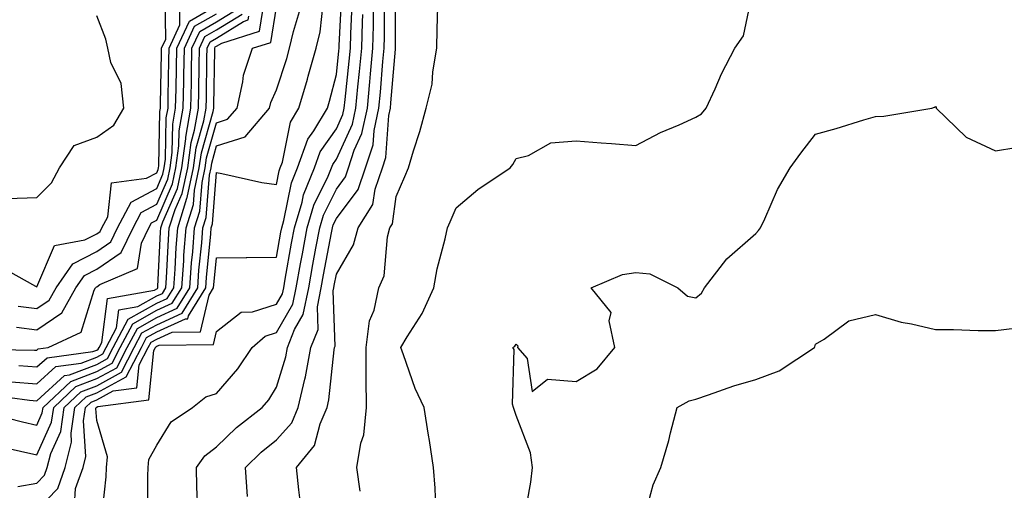
# Model space of a CAD drawing. Units: inches. Extents: x 992243 to 994883, y 7255658 to 7258298.
# Drawn here: x 993515 to 993680, y 7257718 to 7257797 of the extents above; entities that cross this region are included whole.
import ezdxf

# ---------------------------------------------------------------- set-up
doc = ezdxf.new("R2010")
doc.units = ezdxf.units.IN
doc.header["$MEASUREMENT"] = 0
doc.layers.add('Contour_99227255', color=7, linetype='Continuous', true_color=0x497d29)

msp = doc.modelspace()

# ---------------------------------------------------------------- linework, layer by layer
at = {"layer": 'Contour_99227255'}
for points in [[(993562.05, 7257715.92, 3036), (993561.79, 7257718.18, 3036), (993561.37, 7257721.92, 3036), (993564.41, 7257725.56, 3036), (993565.32, 7257729.19, 3036), (993566.5, 7257731.92, 3036), (993566.79, 7257733.18, 3036), (993567.66, 7257741.53, 3036), (993567.74, 7257741.92, 3036), (993567.83, 7257742.14, 3036), (993567.51, 7257751.38, 3036), (993567.63, 7257751.92, 3036), (993567.69, 7257752.28, 3036), (993568.05, 7257754.2, 3036), (993570.9, 7257759.07, 3036), (993571.66, 7257761.92, 3036), (993574.15, 7257765.82, 3036), (993574.53, 7257768.4, 3036), (993575.74, 7257771.92, 3036), (993576.3, 7257773.67, 3036), (993576.8, 7257780.67, 3036), (993577.07, 7257781.92, 3036), (993577.16, 7257782.81, 3036), (993577.89, 7257791.76, 3036), (993577.9, 7257791.92, 3036), (993577.91, 7257792.06, 3036), (993577.89, 7257801.76, 3036)], [(993508.64, 7257731.33, 3045), (993515.66, 7257729.53, 3045), (993518.05, 7257728.97, 3045), (993518.96, 7257731.01, 3045), (993519.09, 7257731.92, 3045), (993523.7, 7257736.27, 3045), (993528.05, 7257737.95, 3045), (993530.63, 7257739.34, 3045), (993531.98, 7257741.92, 3045), (993534.06, 7257745.91, 3045), (993538.05, 7257748.15, 3045), (993540.65, 7257749.32, 3045), (993542.24, 7257751.92, 3045), (993542.56, 7257756.43, 3045), (993542.61, 7257757.36, 3045), (993542.96, 7257761.92, 3045), (993544.17, 7257765.8, 3045), (993544.37, 7257768.24, 3045), (993545.17, 7257771.92, 3045), (993545.52, 7257774.45, 3045), (993547.48, 7257781.35, 3045), (993547.58, 7257781.92, 3045), (993547.59, 7257782.38, 3045), (993547.75, 7257791.62, 3045), (993547.75, 7257791.92, 3045), (993547.84, 7257792.13, 3045), (993548.05, 7257792.24, 3045), (993548.9, 7257792.77, 3045), (993555.21, 7257794.76, 3045), (993556.06, 7257799.93, 3045)], [(993511.7, 7257755.57, 3052), (993517.8, 7257752.17, 3052), (993518.05, 7257752.1, 3052), (993521, 7257758.97, 3052), (993526.07, 7257759.94, 3052), (993528.05, 7257760.94, 3052), (993528.63, 7257761.34, 3052), (993528.91, 7257761.92, 3052), (993529.88, 7257763.75, 3052), (993530.51, 7257769.46, 3052), (993536.34, 7257770.21, 3052), (993538.05, 7257771.13, 3052), (993538.29, 7257771.68, 3052), (993538.34, 7257771.92, 3052), (993538.39, 7257772.26, 3052), (993538.59, 7257781.38, 3052), (993538.67, 7257781.92, 3052), (993538.69, 7257782.56, 3052), (993538.85, 7257791.12, 3052), (993538.86, 7257791.92, 3052), (993539.56, 7257793.43, 3052), (993539.48, 7257800.49, 3052)], [(993524.35, 7257715.62, 3041), (993524.51, 7257718.38, 3041), (993525.76, 7257721.92, 3041), (993526.22, 7257723.75, 3041), (993525.83, 7257729.7, 3041), (993526.17, 7257731.92, 3041), (993527.13, 7257732.84, 3041), (993528.05, 7257733.19, 3041), (993530.81, 7257734.68, 3041), (993534.76, 7257735.21, 3041), (993535.15, 7257739.02, 3041), (993536.65, 7257741.92, 3041), (993537.13, 7257742.84, 3041), (993538.05, 7257743.35, 3041), (993540.66, 7257744.53, 3041), (993545.39, 7257744.58, 3041), (993546.79, 7257750.66, 3041), (993547.56, 7257751.92, 3041), (993547.59, 7257752.38, 3041), (993548.05, 7257756.92, 3041), (993553.01, 7257756.96, 3041), (993553.09, 7257756.96, 3041), (993558.05, 7257757, 3041), (993558.79, 7257761.18, 3041), (993558.93, 7257761.92, 3041), (993559.3, 7257763.17, 3041), (993560.53, 7257769.44, 3041), (993561.54, 7257771.92, 3041), (993563.26, 7257776.71, 3041), (993564.27, 7257778.14, 3041), (993566.55, 7257781.92, 3041), (993566.9, 7257783.07, 3041), (993568.05, 7257787.54, 3041), (993568.47, 7257791.5, 3041), (993568.51, 7257791.92, 3041), (993568.53, 7257792.4, 3041), (993568.97, 7257801, 3041)], [(993553.21, 7257717.08, 3037), (993552.87, 7257721.92, 3037), (993555.5, 7257724.47, 3037), (993558.05, 7257726.51, 3037), (993560.59, 7257729.38, 3037), (993561.69, 7257731.92, 3037), (993562.78, 7257736.65, 3037), (993562.9, 7257737.07, 3037), (993563.81, 7257741.92, 3037), (993565, 7257744.97, 3037), (993564.88, 7257748.75, 3037), (993565.53, 7257751.92, 3037), (993565.92, 7257754.05, 3037), (993567.23, 7257761.1, 3037), (993567.38, 7257761.92, 3037), (993567.53, 7257762.44, 3037), (993568.05, 7257763.48, 3037), (993571.66, 7257768.31, 3037), (993572.9, 7257771.92, 3037), (993574.16, 7257775.81, 3037), (993574.33, 7257778.2, 3037), (993575.15, 7257781.92, 3037), (993575.4, 7257784.57, 3037), (993575.82, 7257789.69, 3037), (993576.03, 7257791.92, 3037), (993576.08, 7257793.89, 3037), (993576.07, 7257799.94, 3037)], [(993584.65, 7257715.32, 3034), (993584.56, 7257718.43, 3034), (993584.27, 7257721.92, 3034), (993583.58, 7257726.39, 3034), (993583.45, 7257727.32, 3034), (993582.7, 7257731.92, 3034), (993581.21, 7257735.08, 3034), (993579.27, 7257740.7, 3034), (993578.78, 7257741.92, 3034), (993579.84, 7257743.71, 3034), (993582.35, 7257747.62, 3034), (993584.29, 7257751.92, 3034), (993584.87, 7257755.1, 3034), (993586.23, 7257760.1, 3034), (993586.61, 7257761.92, 3034), (993587.04, 7257762.93, 3034), (993588.05, 7257765.28, 3034), (993591.66, 7257768.31, 3034), (993597.07, 7257771.92, 3034), (993597.48, 7257772.49, 3034), (993598.05, 7257773.5, 3034), (993600.11, 7257773.98, 3034), (993603.87, 7257776.1, 3034), (993608.05, 7257776.48, 3034), (993612.24, 7257776.11, 3034), (993613.95, 7257776.02, 3034), (993618.05, 7257775.69, 3034), (993622.13, 7257777.84, 3034), (993625.24, 7257779.11, 3034), (993628.05, 7257780.38, 3034), (993628.98, 7257780.99, 3034), (993629.77, 7257781.92, 3034), (993631.26, 7257785.13, 3034), (993632.35, 7257787.62, 3034), (993634.55, 7257791.92, 3034), (993635.98, 7257793.99, 3034), (993637.56, 7257801.43, 3034)], [(993511.59, 7257725.46, 3044), (993515.34, 7257724.63, 3044), (993518.05, 7257724, 3044), (993520.49, 7257729.48, 3044), (993520.86, 7257731.92, 3044), (993524.55, 7257735.42, 3044), (993528.05, 7257736.75, 3044), (993531.4, 7257738.57, 3044), (993533.15, 7257741.92, 3044), (993534.83, 7257745.14, 3044), (993538.05, 7257746.95, 3044), (993541.47, 7257748.5, 3044), (993543.57, 7257751.92, 3044), (993543.87, 7257756.1, 3044), (993544.06, 7257757.93, 3044), (993544.36, 7257761.92, 3044), (993545.24, 7257764.73, 3044), (993545.62, 7257769.49, 3044), (993546.15, 7257771.92, 3044), (993546.38, 7257773.59, 3044), (993548.05, 7257779.48, 3044), (993549.9, 7257780.07, 3044), (993551.47, 7257781.92, 3044), (993552.46, 7257786.33, 3044), (993552.56, 7257787.41, 3044), (993554.04, 7257791.92, 3044), (993557.08, 7257792.89, 3044), (993558.05, 7257798.75, 3044)], [(993514.64, 7257745.33, 3050), (993518.05, 7257744.91, 3050), (993522.22, 7257747.75, 3050), (993524.57, 7257751.92, 3050), (993525.98, 7257753.99, 3050), (993528.05, 7257755.04, 3050), (993532.14, 7257757.83, 3050), (993534.13, 7257761.92, 3050), (993535.48, 7257764.49, 3050), (993538.05, 7257765.87, 3050), (993539.9, 7257770.07, 3050), (993540.3, 7257771.92, 3050), (993540.65, 7257774.52, 3050), (993540.75, 7257779.22, 3050), (993541.22, 7257781.92, 3050), (993541.28, 7257785.15, 3050), (993541.34, 7257788.63, 3050), (993541.4, 7257791.92, 3050), (993543.51, 7257796.46, 3050), (993548.05, 7257799.06, 3050)], [(993515.04, 7257738.91, 3048), (993518.05, 7257738.69, 3048), (993519.75, 7257740.22, 3048), (993527.38, 7257741.25, 3048), (993528.05, 7257741.51, 3048), (993528.31, 7257741.66, 3048), (993528.46, 7257741.92, 3048), (993528.9, 7257742.77, 3048), (993529.84, 7257750.13, 3048), (993537.66, 7257751.53, 3048), (993538.05, 7257751.75, 3048), (993538.17, 7257751.8, 3048), (993538.24, 7257751.92, 3048), (993538.26, 7257752.13, 3048), (993538.7, 7257761.27, 3048), (993538.75, 7257761.92, 3048), (993539.08, 7257762.95, 3048), (993541.5, 7257768.47, 3048), (993542.25, 7257771.92, 3048), (993542.9, 7257776.77, 3048), (993542.91, 7257777.06, 3048), (993543.76, 7257781.92, 3048), (993543.84, 7257786.13, 3048), (993543.87, 7257787.74, 3048), (993543.94, 7257791.92, 3048), (993545.24, 7257794.73, 3048), (993548.05, 7257796.33, 3048), (993551.5, 7257798.47, 3048)], [(993518.05, 7257714.79, 3042), (993521.55, 7257718.42, 3042), (993522.78, 7257721.92, 3042), (993523.85, 7257726.12, 3042), (993523.75, 7257727.62, 3042), (993524.4, 7257731.92, 3042), (993526.27, 7257733.7, 3042), (993528.05, 7257734.37, 3042), (993532.94, 7257737.03, 3042), (993535.49, 7257741.92, 3042), (993536.37, 7257743.6, 3042), (993538.05, 7257744.55, 3042), (993542.85, 7257746.72, 3042), (993543.25, 7257746.72, 3042), (993543.35, 7257747.22, 3042), (993546.23, 7257751.92, 3042), (993546.35, 7257753.62, 3042), (993547.08, 7257760.95, 3042), (993547.16, 7257761.92, 3042), (993547.38, 7257762.59, 3042), (993548.05, 7257771.17, 3042), (993548.95, 7257771.02, 3042), (993555.62, 7257769.49, 3042), (993558.05, 7257769.16, 3042), (993558.51, 7257771.46, 3042), (993558.68, 7257771.92, 3042), (993559.05, 7257772.92, 3042), (993560.38, 7257779.59, 3042), (993561.79, 7257781.92, 3042), (993563.24, 7257786.73, 3042), (993563.36, 7257787.23, 3042), (993564.69, 7257791.92, 3042), (993565.32, 7257794.65, 3042), (993565.89, 7257799.76, 3042)], [(993528.79, 7257712.66, 3040), (993529.6, 7257720.37, 3040), (993529.67, 7257721.92, 3040), (993529.83, 7257723.7, 3040), (993528.05, 7257729.73, 3040), (993527.91, 7257731.78, 3040), (993527.93, 7257731.92, 3040), (993527.99, 7257731.98, 3040), (993528.05, 7257732, 3040), (993528.22, 7257732.09, 3040), (993536.75, 7257733.22, 3040), (993537.59, 7257741.46, 3040), (993537.83, 7257741.92, 3040), (993537.9, 7257742.07, 3040), (993538.05, 7257742.14, 3040), (993538.46, 7257742.33, 3040), (993547.55, 7257742.42, 3040), (993548.05, 7257744.61, 3040), (993552.15, 7257747.82, 3040), (993554.03, 7257747.9, 3040), (993558.05, 7257749.2, 3040), (993559.05, 7257750.92, 3040), (993559.25, 7257751.92, 3040), (993559.51, 7257753.38, 3040), (993560.58, 7257759.39, 3040), (993561.04, 7257761.92, 3040), (993562.32, 7257766.19, 3040), (993562.56, 7257767.41, 3040), (993564.38, 7257771.92, 3040), (993565.35, 7257774.62, 3040), (993568.05, 7257778.45, 3040), (993569.13, 7257780.84, 3040), (993569.37, 7257781.92, 3040), (993569.51, 7257783.38, 3040), (993570.19, 7257789.78, 3040), (993570.39, 7257791.92, 3040), (993570.45, 7257794.32, 3040), (993570.71, 7257799.26, 3040)], [(993572.01, 7257717.96, 3035), (993571.48, 7257721.92, 3035), (993572.12, 7257725.99, 3035), (993572.62, 7257727.35, 3035), (993573.06, 7257731.92, 3035), (993573.02, 7257736.89, 3035), (993573.03, 7257736.94, 3035), (993573, 7257741.92, 3035), (993573.59, 7257746.38, 3035), (993574.33, 7257748.2, 3035), (993575.14, 7257751.92, 3035), (993576.04, 7257753.93, 3035), (993576.56, 7257760.43, 3035), (993576.96, 7257761.92, 3035), (993577.39, 7257762.58, 3035), (993578.05, 7257767.18, 3035), (993579.47, 7257770.5, 3035), (993580.06, 7257771.92, 3035), (993580.92, 7257774.79, 3035), (993581.97, 7257778, 3035), (993583.06, 7257781.92, 3035), (993584.04, 7257785.93, 3035), (993584.12, 7257787.99, 3035), (993584.82, 7257791.92, 3035), (993584.86, 7257795.11, 3035), (993584.99, 7257798.86, 3035)], [(993508.33, 7257741.64, 3049), (993517.65, 7257741.52, 3049), (993518.05, 7257741.49, 3049), (993518.27, 7257741.7, 3049), (993519.94, 7257741.92, 3049), (993525.46, 7257744.51, 3049), (993527.62, 7257751.49, 3049), (993527.86, 7257751.92, 3049), (993527.94, 7257752.03, 3049), (993528.05, 7257752.09, 3049), (993528.58, 7257752.45, 3049), (993534.84, 7257755.13, 3049), (993535.5, 7257759.37, 3049), (993536.75, 7257761.92, 3049), (993537.2, 7257762.77, 3049), (993538.05, 7257763.23, 3049), (993540.7, 7257769.27, 3049), (993541.27, 7257771.92, 3049), (993541.77, 7257775.64, 3049), (993541.83, 7257778.14, 3049), (993542.49, 7257781.92, 3049), (993542.57, 7257786.44, 3049), (993542.59, 7257787.38, 3049), (993542.67, 7257791.92, 3049), (993544.37, 7257795.6, 3049), (993548.05, 7257797.69, 3049)], [(993510.18, 7257734.05, 3046), (993516.81, 7257733.16, 3046), (993518.05, 7257733.06, 3046), (993522.69, 7257737.28, 3046), (993523.52, 7257737.39, 3046), (993528.05, 7257739.13, 3046), (993529.86, 7257740.11, 3046), (993530.8, 7257741.92, 3046), (993533.29, 7257746.68, 3046), (993538.05, 7257749.35, 3046), (993539.82, 7257750.15, 3046), (993540.9, 7257751.92, 3046), (993541.13, 7257755, 3046), (993541.31, 7257758.66, 3046), (993541.56, 7257761.92, 3046), (993543.11, 7257766.86, 3046), (993543.12, 7257766.99, 3046), (993544.19, 7257771.92, 3046), (993544.66, 7257775.31, 3046), (993545.93, 7257779.8, 3046), (993546.31, 7257781.92, 3046), (993546.34, 7257783.63, 3046), (993546.45, 7257790.32, 3046), (993546.48, 7257791.92, 3046), (993546.98, 7257792.99, 3046), (993548.05, 7257793.61, 3046), (993552.52, 7257796.39, 3046), (993553.32, 7257796.65, 3046), (993553.43, 7257797.3, 3046)], [(993513.17, 7257766.8, 3053), (993518.05, 7257766.98, 3053), (993520.51, 7257769.46, 3053), (993521.84, 7257771.92, 3053), (993524.27, 7257775.7, 3053), (993528.05, 7257777.08, 3053), (993530.92, 7257779.05, 3053), (993532.55, 7257781.92, 3053), (993532.14, 7257786.01, 3053), (993530.42, 7257789.55, 3053), (993529.92, 7257791.92, 3053), (993529.57, 7257793.44, 3053), (993528.05, 7257797.35, 3053)], [(993513.76, 7257736.21, 3047), (993518.05, 7257735.88, 3047), (993521.22, 7257738.75, 3047), (993525.45, 7257739.32, 3047), (993528.05, 7257740.32, 3047), (993529.09, 7257740.88, 3047), (993529.63, 7257741.92, 3047), (993531.36, 7257745.23, 3047), (993531.74, 7257748.23, 3047), (993534.93, 7257748.8, 3047), (993538.05, 7257750.55, 3047), (993539, 7257750.97, 3047), (993539.57, 7257751.92, 3047), (993539.69, 7257753.56, 3047), (993540, 7257759.97, 3047), (993540.16, 7257761.92, 3047), (993541.12, 7257764.99, 3047), (993542.29, 7257767.68, 3047), (993543.23, 7257771.92, 3047), (993543.79, 7257776.18, 3047), (993544.39, 7257778.26, 3047), (993545.03, 7257781.92, 3047), (993545.09, 7257784.88, 3047), (993545.16, 7257789.03, 3047), (993545.21, 7257791.92, 3047), (993546.11, 7257793.86, 3047), (993548.05, 7257794.97, 3047), (993552.34, 7257797.63, 3047)], [(993514.85, 7257718.72, 3043), (993518.05, 7257719.29, 3043), (993519.34, 7257720.63, 3043), (993519.79, 7257721.92, 3043), (993520.38, 7257724.25, 3043), (993522.03, 7257727.94, 3043), (993522.63, 7257731.92, 3043), (993525.41, 7257734.56, 3043), (993528.05, 7257735.56, 3043), (993532.17, 7257737.8, 3043), (993534.32, 7257741.92, 3043), (993535.6, 7257744.37, 3043), (993538.05, 7257745.75, 3043), (993542.3, 7257747.67, 3043), (993544.9, 7257751.92, 3043), (993545.11, 7257754.86, 3043), (993545.57, 7257759.44, 3043), (993545.76, 7257761.92, 3043), (993546.31, 7257763.66, 3043), (993546.87, 7257770.74, 3043), (993547.12, 7257771.92, 3043), (993547.24, 7257772.73, 3043), (993548.05, 7257775.6, 3043), (993552.83, 7257777.14, 3043), (993556.89, 7257781.92, 3043), (993557.1, 7257782.87, 3043), (993558.05, 7257784.98, 3043), (993559.75, 7257790.22, 3043), (993560.23, 7257791.92, 3043), (993560.87, 7257794.74, 3043), (993561.89, 7257798.08, 3043)], [(993514.95, 7257748.82, 3051), (993518.05, 7257748.43, 3051), (993520.12, 7257749.85, 3051), (993521.29, 7257751.92, 3051), (993524.03, 7257755.94, 3051), (993528.05, 7257757.99, 3051), (993530.38, 7257759.59, 3051), (993531.53, 7257761.92, 3051), (993533.77, 7257766.2, 3051), (993538.05, 7257768.5, 3051), (993539.09, 7257770.88, 3051), (993539.32, 7257771.92, 3051), (993539.51, 7257773.38, 3051), (993539.66, 7257780.31, 3051), (993539.95, 7257781.92, 3051), (993539.98, 7257783.85, 3051), (993540.1, 7257789.87, 3051), (993540.13, 7257791.92, 3051), (993541.93, 7257795.8, 3051), (993541.9, 7257798.07, 3051)], [(993536.59, 7257713.38, 3039), (993536.56, 7257720.43, 3039), (993536.62, 7257721.92, 3039), (993536.74, 7257723.23, 3039), (993538.05, 7257725.64, 3039), (993540.45, 7257729.52, 3039), (993544.04, 7257731.92, 3039), (993546.28, 7257733.69, 3039), (993548.05, 7257734.24, 3039), (993551.61, 7257738.36, 3039), (993553.97, 7257741.92, 3039), (993556.15, 7257743.82, 3039), (993558.05, 7257744.44, 3039), (993560.77, 7257749.2, 3039), (993561.34, 7257751.92, 3039), (993562.07, 7257755.94, 3039), (993562.37, 7257757.6, 3039), (993563.15, 7257761.92, 3039), (993564.28, 7257765.69, 3039), (993566.66, 7257770.53, 3039), (993567.23, 7257771.92, 3039), (993567.44, 7257772.53, 3039), (993568.05, 7257773.38, 3039), (993570.72, 7257779.25, 3039), (993571.29, 7257781.92, 3039), (993571.63, 7257785.5, 3039), (993571.91, 7257788.06, 3039), (993572.27, 7257791.92, 3039), (993572.38, 7257796.25, 3039), (993572.44, 7257797.53, 3039)], [(993544.92, 7257715.05, 3038), (993544.77, 7257718.64, 3038), (993544.7, 7257721.92, 3038), (993546.1, 7257723.87, 3038), (993548.05, 7257725.35, 3038), (993551.39, 7257728.58, 3038), (993555.65, 7257731.92, 3038), (993556.75, 7257733.22, 3038), (993558.05, 7257735.33, 3038), (993559.6, 7257740.37, 3038), (993559.9, 7257741.92, 3038), (993561.07, 7257744.94, 3038), (993562.51, 7257747.46, 3038), (993563.44, 7257751.92, 3038), (993564.14, 7257755.83, 3038), (993564.64, 7257758.51, 3038), (993565.27, 7257761.92, 3038), (993565.91, 7257764.06, 3038), (993568.05, 7257768.41, 3038), (993569.55, 7257770.42, 3038), (993570.06, 7257771.92, 3038), (993571.03, 7257774.9, 3038), (993572.29, 7257777.68, 3038), (993573.23, 7257781.92, 3038), (993573.65, 7257786.32, 3038), (993573.75, 7257787.62, 3038), (993574.14, 7257791.92, 3038), (993574.24, 7257795.73, 3038), (993574.24, 7257798.11, 3038)], [(993599.41, 7257713.28, 3033), (993600.53, 7257719.44, 3033), (993600.79, 7257721.92, 3033), (993600.46, 7257724.33, 3033), (993598.05, 7257730.58, 3033), (993597.72, 7257731.59, 3033), (993597.64, 7257731.92, 3033), (993597.47, 7257732.5, 3033), (993597.75, 7257741.62, 3033), (993597.51, 7257741.92, 3033), (993597.81, 7257742.16, 3033), (993598.05, 7257742.48, 3033), (993598.35, 7257742.22, 3033), (993598.28, 7257741.92, 3033), (993599.89, 7257740.08, 3033), (993600.73, 7257734.6, 3033), (993603.3, 7257736.67, 3033), (993608.05, 7257736.25, 3033), (993611.58, 7257738.39, 3033), (993614.54, 7257741.92, 3033), (993613.59, 7257746.38, 3033), (993613.94, 7257747.81, 3033), (993610.56, 7257751.92, 3033), (993615.83, 7257754.14, 3033), (993618.05, 7257754.45, 3033), (993620.38, 7257754.25, 3033), (993625.04, 7257751.92, 3033), (993626.67, 7257750.54, 3033), (993628.05, 7257750.25, 3033), (993628.98, 7257750.99, 3033), (993629.51, 7257751.92, 3033), (993633.22, 7257756.75, 3033), (993638.05, 7257760.97, 3033), (993638.51, 7257761.46, 3033), (993638.82, 7257761.92, 3033), (993639.54, 7257763.41, 3033), (993641.67, 7257768.3, 3033), (993643.82, 7257771.92, 3033), (993645.55, 7257774.42, 3033), (993648.05, 7257777.55, 3033), (993651.48, 7257778.49, 3033), (993656.07, 7257779.94, 3033), (993658.05, 7257780.51, 3033), (993659.42, 7257780.55, 3033), (993667.42, 7257781.92, 3033), (993667.87, 7257782.1, 3033), (993668.05, 7257782.18, 3033), (993668.16, 7257782.03, 3033), (993668.14, 7257781.92, 3033), (993673.19, 7257777.06, 3033), (993678.05, 7257774.79, 3033), (993681.48, 7257775.35, 3033)], [(993619.35, 7257713.22, 3032), (993620.95, 7257719.02, 3032), (993622.21, 7257721.92, 3032), (993623.54, 7257726.43, 3032), (993623.81, 7257727.68, 3032), (993624.92, 7257731.92, 3032), (993626.93, 7257733.04, 3032), (993628.05, 7257733.34, 3032), (993630.14, 7257734.01, 3032), (993634.41, 7257735.56, 3032), (993638.05, 7257736.6, 3032), (993641.95, 7257738.02, 3032), (993647.85, 7257741.92, 3032), (993647.89, 7257742.08, 3032), (993648.05, 7257742.52, 3032), (993649.47, 7257743.34, 3032), (993653.56, 7257746.41, 3032), (993658.05, 7257747.48, 3032), (993662.33, 7257746.2, 3032), (993664.05, 7257745.92, 3032), (993668.05, 7257744.96, 3032), (993671.08, 7257744.95, 3032), (993675.17, 7257744.8, 3032), (993678.05, 7257744.79, 3032), (993681.32, 7257745.19, 3032)]]:
    msp.add_polyline3d(points, dxfattribs=at)

doc.saveas('drawing.dxf')
